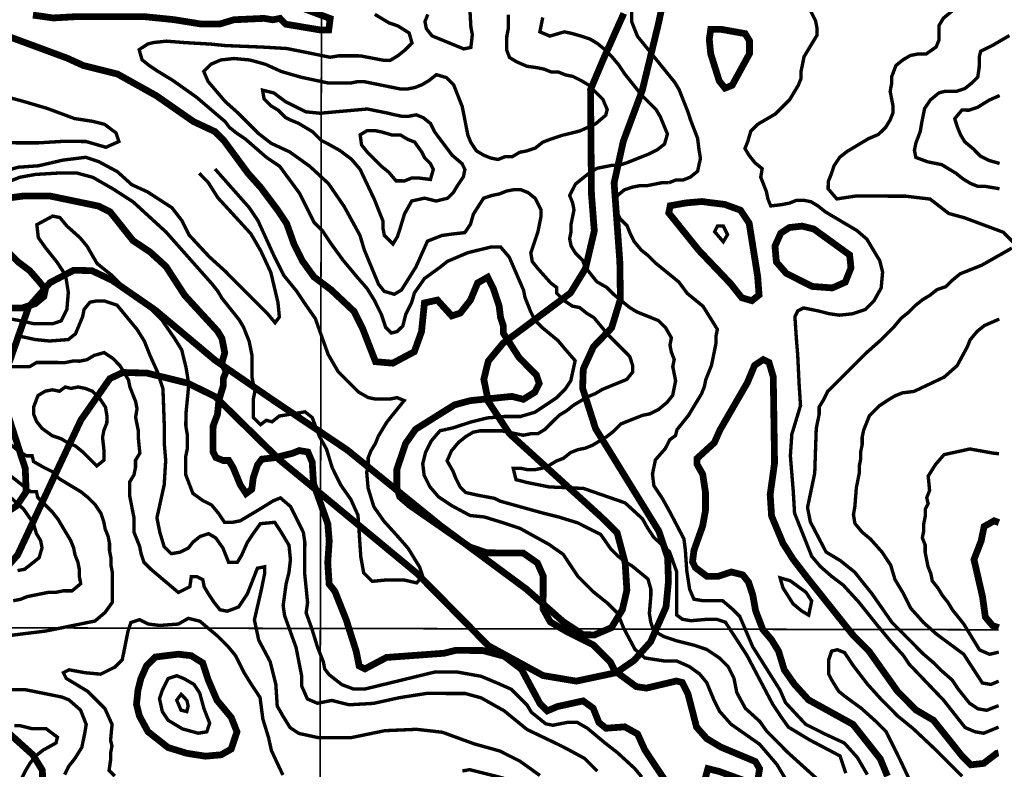
# Model space of a CAD drawing. Units: millimetres. Extents: x 17486 to 18693, y 61147 to 61594.
# Drawn here: x 18201 to 18230, y 61401 to 61423 of the extents above; entities that cross this region are included whole.
import ezdxf

# ---------------------------------------------------------------- set-up
doc = ezdxf.new("R2010")
doc.units = ezdxf.units.MM
doc.header["$MEASUREMENT"] = 0
doc.layers.add('地层界线', color=7, linetype='Continuous')
doc.layers.add('等高线', color=33, linetype='Continuous')
doc.layers.add('渠道', color=147, linetype='Continuous', lineweight=60)

msp = doc.modelspace()

# ---------------------------------------------------------------- linework, layer by layer
at = {"layer": '地层界线', "const_width": 0.2}
for points, elevation in [([(18198.718, 61405.531), (18200.512, 61407.565), (18201.718, 61410.148), (18202.38, 61411.549), (18202.921, 61412.322), (18203.235, 61412.771), (18203.617, 61412.952), (18204.333, 61412.933), (18205.531, 61412.637), (18206.349, 61412.235), (18208.256, 61410.36), (18209.545, 61409.3), (18212.302, 61407.017), (18214.407, 61404.884), (18216.023, 61404.002), (18217.003, 61403.838), (18218.184, 61404.089), (18218.711, 61404.451), (18219.197, 61405), (18219.652, 61406.027), (18219.724, 61406.784), (18219.7, 61407.495), (18219.444, 61408.26), (18217.573, 61411.292), (18217.19, 61412.486), (18217.209, 61413.054), (18217.511, 61413.712), (18218.045, 61414.267), (18218.305, 61415.116), (18218.289, 61416.212), (18218.12, 61418.549), (18218.391, 61419.778), (18218.952, 61421.285), (18219.433, 61423.27), (18219.869, 61425.352)], 278), ([(18200.266, 61413.257), (18200.835, 61414.884), (18201.467, 61415.602), (18202.166, 61415.97), (18202.701, 61415.957), (18203.305, 61415.671), (18204.58, 61414.789), (18206.336, 61413.316), (18208.023, 61412.154), (18210.238, 61410.666), (18213.001, 61408.425), (18215.528, 61406.556), (18216.6, 61405.607), (18217.197, 61405.209), (18217.539, 61405.201), (18218.041, 61405.417), (18218.363, 61405.947), (18218.496, 61406.52), (18218.446, 61407.329), (18218.209, 61408.219), (18217.73, 61408.692), (18215.032, 61411.143), (18214.408, 61412.088), (18214.274, 61412.749), (18214.404, 61413.285), (18214.84, 61413.813), (18216.832, 61415.299), (18217.274, 61416.02), (18217.535, 61417.132), (18217.451, 61418.215), (18217.424, 61421.305), (18217.793, 61422.182), (18218.406, 61423.554)], 275), ([(18196.154, 61406.214), (18200.489, 61409.02), (18200.762, 61409.428), (18200.737, 61410.115), (18200.2, 61411.774)], 275), ([(18200.006, 61398.596), (18200.889, 61399.385), (18201.163, 61399.824), (18201.259, 61400.531), (18201.242, 61401.205), (18200.957, 61401.665), (18198.92, 61403.502)], 278)]:
    msp.add_lwpolyline(points, dxfattribs=dict(at, elevation=elevation))
at = {"layer": '渠道', "color": 6, "linetype": 'Continuous', "lineweight": 35}
for points in [[(18123.858, 61238.492), (18124.819, 61239.92), (18125.391, 61242.491), (18125.391, 61243.946), (18124.845, 61245.504), (18124.637, 61247.686), (18125.287, 61250.34), (18127.366, 61252.652), (18128.9, 61253.668), (18129.056, 61255.642), (18128.927, 61257.153), (18130.486, 61257.205), (18131.344, 61257.595), (18131.214, 61258.997), (18131.655, 61259.672), (18132.591, 61259.516), (18133.111, 61259.776), (18132.852, 61260.663), (18132.826, 61261.832), (18133.657, 61262.196), (18134.282, 61262.563), (18134.542, 61263.29), (18134.23, 61264.173), (18133.944, 61265.449), (18134.386, 61266.566), (18134.568, 61267.397), (18134.36, 61268.514), (18133.737, 61269.377), (18133.996, 61270.545), (18133.711, 61271.532), (18133.763, 61272.888), (18134.335, 61274.291), (18135.634, 61275.122), (18136.44, 61275.745), (18136.466, 61276.94), (18135.816, 61277.904), (18135.088, 61280.215), (18135.219, 61281.544), (18135.92, 61282.868), (18137.377, 61283.599), (18138.65, 61284.014), (18140.027, 61283.911), (18140.833, 61283.521), (18140.443, 61284.482), (18139.95, 61286.069), (18139.95, 61287.264), (18140.989, 61288.225), (18142.212, 61288.93), (18143.122, 61289.761), (18143.642, 61290.955), (18144.085, 61292.961), (18144.085, 61294.078), (18144.319, 61295.039), (18144.917, 61296.312), (18145.204, 61297.982), (18145.568, 61299.073), (18146.27, 61299.8), (18147.02, 61300.472), (18147.508, 61301.691), (18147.59, 61302.735), (18146.955, 61304.117), (18146.988, 61305.125), (18147.347, 61306.415), (18148.014, 61307.7), (18149.234, 61309.198), (18149.852, 61310.937), (18150.34, 61312.986), (18150.129, 61313.671), (18149.479, 61313.557), (18148.6, 61313.622), (18147.348, 61313.834), (18146.03, 61314.191), (18145.314, 61314.712), (18145.494, 61315.885), (18146.697, 61317.137), (18147.658, 61318.62), (18148.243, 61320.701), (18148.943, 61322.2), (18149.301, 61322.817), (18149.611, 61323.732), (18149.09, 61325.276), (18148.098, 61325.829), (18147.431, 61326.999), (18147.236, 61327.636), (18147.577, 61329.359), (18148.961, 61330.307), (18151.043, 61331.185), (18153.434, 61332.86), (18154.232, 61334.505), (18154.021, 61336.261), (18153.923, 61337.941), (18154.688, 61340.005), (18155.176, 61340.46), (18156.217, 61340.818), (18157.339, 61340.964), (18158.429, 61341.891), (18159.634, 61342.025), (18161.098, 61341.862), (18162.741, 61341.391), (18163.977, 61341.602), (18163.977, 61342.594), (18163.831, 61343.374), (18163.294, 61343.683), (18162.773, 61344.141), (18162.659, 61345.344), (18162.627, 61347.343), (18161.927, 61348.404), (18160.008, 61349.217), (18157.747, 61349.786), (18157.356, 61350.924), (18156.624, 61352.113), (18156.884, 61353.189), (18156.738, 61355.237), (18156.283, 61357.535), (18156.689, 61360.006), (18158.382, 61362.062), (18160.074, 61363.541), (18162.191, 61367.075), (18162.89, 61369.79), (18162.728, 61371.616), (18163.851, 61374.624), (18165.707, 61378.126), (18166.26, 61380.028), (18166, 61382.454), (18165.919, 61383.413), (18166.928, 61384.34), (18168.377, 61386.004), (18169.06, 61388.313), (18169.435, 61389.747), (18170.768, 61391.73), (18172.674, 61394.845), (18173.715, 61396.34), (18176.187, 61398.177), (18178.1, 61400.401), (18180.39, 61404.016), (18181.327, 61406.799), (18180.052, 61408.255), (18177.345, 61409.114), (18175.211, 61410.362), (18173.779, 61411.662), (18174.951, 61412.573), (18176.356, 61413.483), (18178.127, 61415.338), (18178.153, 61417.73), (18177.606, 61420.42), (18177.502, 61422.76), (18177.684, 61423.983), (18179.428, 61424.009), (18181.614, 61424.347), (18182.968, 61425.023), (18182.655, 61426.87), (18181.901, 61428.596), (18182.734, 61430.312), (18184.581, 61430.364), (18188.095, 61431.118), (18188.303, 61433.589), (18187.992, 61435.602), (18188.565, 61438.021), (18189.293, 61438.853), (18191.063, 61438.073), (18192.234, 61436.434), (18193.197, 61436.772), (18193.171, 61437.734), (18193.405, 61439.685), (18194.452, 61441.871), (18197.14, 61442.079), (18199.071, 61441.532), (18201.446, 61441.14), (18203.038, 61440.436), (18204.291, 61438.715), (18204.865, 61438.532), (18205.074, 61440.019), (18205.831, 61443.122), (18206.93, 61445.661), (18208.392, 61446.652), (18210.61, 61446.235), (18211.5, 61445.871), (18213.483, 61447.071), (18215.603, 61449.031), (18217.691, 61449.683), (18219.82, 61449.967), (18221.391, 61450.101), (18221.594, 61452.401), (18221.595, 61456.066), (18223.243, 61458.394), (18225.756, 61458.891), (18227.091, 61457.374), (18228.975, 61458.472)], [(18125.419, 61237.624), (18125.973, 61238.969), (18126.211, 61240.394), (18127.003, 61242.899), (18127.187, 61245.141), (18126.686, 61247.387), (18126.581, 61249.181), (18128.138, 61251.37), (18130.065, 61252.771), (18130.646, 61253.536), (18130.725, 61255.145), (18130.382, 61256.041), (18131.094, 61256.147), (18131.965, 61256.437), (18132.732, 61257.654), (18132.468, 61258.34), (18133.048, 61258.366), (18134.236, 61258.973), (18134.526, 61260.635), (18134.605, 61261.426), (18135.636, 61262.197), (18135.531, 61263.647), (18135.003, 61265.098), (18135.214, 61265.945), (18136.032, 61265.971), (18135.927, 61267.079), (18136.033, 61268.324), (18135.531, 61269.853), (18135.347, 61271.33), (18135.347, 61272.653), (18136.693, 61273.681), (18138.172, 61274.794), (18138.489, 61276.245), (18138.173, 61277.963), (18137.671, 61279.15), (18137.302, 61280.205), (18137.407, 61281.523), (18139.651, 61282.156), (18141.392, 61281.84), (18142.686, 61282.025), (18142.791, 61282.737), (18142.026, 61284.425), (18141.498, 61286.011), (18142.026, 61287.25), (18143.689, 61288.043), (18145.114, 61288.729), (18145.194, 61290.262), (18145.722, 61292.741), (18145.564, 61294.013), (18146.251, 61295.358), (18146.91, 61296.861), (18146.727, 61298.135), (18147.624, 61299.48), (18148.496, 61301.305), (18148.628, 61303.573), (18148.787, 61305.34), (18149.896, 61307.984), (18151.137, 61310.833), (18151.534, 61313.031), (18151.217, 61314.587), (18150.373, 61314.692), (18148.948, 61314.613), (18147.602, 61314.824), (18146.836, 61315.352), (18147.892, 61316.459), (18149.056, 61317.76), (18149.399, 61319.764), (18149.451, 61320.872), (18150.402, 61321.769), (18151.115, 61323.804), (18151.432, 61325.782), (18150.745, 61326.81), (18149.294, 61326.942), (18148.977, 61327.47), (18149.637, 61328.815), (18151.748, 61329.79), (18154.495, 61331.778), (18156.026, 61333.466), (18156.052, 61335.47), (18156.132, 61337.771), (18156.581, 61338.985), (18157.584, 61339.248), (18159.141, 61340.04), (18161.78, 61339.749), (18164.208, 61340.092), (18165.556, 61341.443), (18165.529, 61343.262), (18164.764, 61345.193), (18164.398, 61346.442), (18163.888, 61349.27), (18161.874, 61350.356), (18160.178, 61350.965), (18159.091, 61352.395), (18158.304, 61355.763), (18158.387, 61357.778), (18158.538, 61358.932), (18159.571, 61360.78), (18162.287, 61363.299), (18164.597, 61367.394), (18164.932, 61370.862), (18165.316, 61372.609), (18166.68, 61374.526), (18167.064, 61375.805), (18168.215, 61377.253), (18168.983, 61379), (18168.642, 61382.452), (18169.153, 61383.9), (18170.475, 61386.798), (18172.266, 61390.079), (18173.761, 61392.903), (18177.258, 61396.056), (18179.606, 61398.54), (18181.227, 61401.906), (18182.676, 61404.335), (18184.041, 61405.996), (18183.103, 61408.851), (18181.227, 61409.107), (18179.223, 61409.959), (18177.048, 61411.323), (18178.796, 61413.197), (18180.459, 61414.348), (18180.12, 61418.073), (18180.205, 61421.738), (18180.845, 61422.207), (18182.806, 61422.505), (18184.426, 61423.528), (18185.023, 61425.956), (18184.768, 61427.412), (18184.384, 61428.349), (18186.132, 61428.434), (18187.923, 61429.116), (18189.088, 61429.523), (18190.129, 61430.616), (18189.995, 61433.283), (18189.648, 61435.285), (18190.929, 61434.831), (18192.184, 61433.898), (18194.079, 61434.698), (18195.095, 61437.562), (18195.228, 61439.695), (18197.016, 61440.415), (18200.987, 61439.489), (18202.637, 61438.187), (18204.59, 61436.573), (18206.411, 61437.562), (18206.758, 61440.282), (18207.587, 61443.172), (18208.601, 61444.719), (18210.87, 61444.319), (18213.678, 61444.805), (18215.146, 61446.885), (18218.028, 61448.085), (18220.057, 61447.098), (18222.379, 61447.738), (18223.447, 61449.85), (18223.981, 61451.423), (18223.501, 61454.704), (18224.416, 61456.894), (18226.063, 61455.744), (18226.547, 61455.555)]]:
    msp.add_spline(points, degree=3, dxfattribs=at)
at = {"layer": '等高线'}
for points, const_width, elevation in [([(18209.348, 61350.317), (18209.665, 61525.556)], 0.05, 133), ([(18212.621, 61423.525), (18212.536, 61423.313), (18212.578, 61423.101), (18212.747, 61422.889), (18213.679, 61422.506), (18213.891, 61422.548), (18213.934, 61422.929), (18213.892, 61423.141), (18213.81, 61424.625)], 0.1, 97), ([(18200.963, 61423.505), (18201.557, 61423.419), (18202.277, 61423.46), (18204.27, 61423.456), (18205.117, 61423.37), (18205.923, 61423.241), (18206.474, 61423.24), (18206.898, 61423.366), (18207.788, 61423.407), (18208.043, 61423.364), (18208.255, 61423.406), (18208.424, 61423.236), (18209.441, 61423.065), (18209.695, 61423.064), (18209.738, 61423.403), (18208.256, 61423.957)], 0.2, 97), ([(18223.771, 61423.928), (18224.067, 61423.334), (18224.109, 61423.122), (18224.109, 61422.91), (18223.726, 61422.275), (18223.64, 61421.851), (18223.64, 61421.639), (18223.555, 61421.427), (18223.3, 61421.004), (18222.875, 61420.581), (18222.366, 61420.285), (18222.153, 61420.074), (18222.068, 61419.777), (18221.983, 61419.565), (18222.11, 61419.353), (18222.279, 61419.141), (18222.49, 61418.971), (18222.448, 61418.717), (18222.616, 61418.292), (18222.658, 61418.08), (18222.743, 61417.868), (18223.082, 61417.91), (18223.294, 61417.952), (18223.506, 61418.036), (18223.718, 61418.036), (18223.93, 61417.993), (18224.142, 61417.866), (18224.353, 61417.696), (18225.285, 61417.143), (18225.581, 61416.888), (18225.962, 61416.251), (18226.046, 61415.912), (18226.003, 61415.446), (18225.79, 61415.065), (18225.535, 61414.811), (18225.153, 61414.684), (18224.772, 61414.643), (18224.475, 61414.686), (18224.136, 61414.771), (18223.712, 61414.857), (18223.543, 61414.772), (18223.457, 61414.603), (18223.499, 61413.967), (18223.54, 61413.458), (18223.581, 61412.61), (18223.622, 61411.974), (18223.366, 61411.127), (18223.323, 61410.491), (18223.406, 61409.474), (18223.447, 61408.795), (18223.953, 61407.523), (18224.207, 61407.225), (18224.545, 61406.928), (18224.884, 61406.673), (18225.35, 61406.163), (18225.857, 61405.527), (18226.28, 61405.017), (18226.661, 61404.592), (18226.83, 61404.338), (18227.845, 61403.276), (18228.48, 61402.469), (18228.776, 61402.342), (18229.031, 61402.299), (18229.47, 61402.481)], 0.1, 97), ([(18223.178, 61400.953), (18222.924, 61401.378), (18222.417, 61401.972), (18221.57, 61402.567), (18221.232, 61402.949), (18221.063, 61403.289), (18220.852, 61403.798), (18220.64, 61404.053), (18220.344, 61404.265), (18219.962, 61404.436), (18219.581, 61404.436), (18219.03, 61404.522), (18218.734, 61404.777), (18218.396, 61405.414), (18218.227, 61405.838), (18217.931, 61406.135), (18217.507, 61406.475), (18217.042, 61406.942), (18216.619, 61407.579), (18216.196, 61407.876), (18215.349, 61408.344), (18214.84, 61408.515), (18214.29, 61408.685), (18213.866, 61408.729), (18213.315, 61409.026), (18212.934, 61409.281), (18212.68, 61409.579), (18212.511, 61409.918), (18212.47, 61410.257), (18212.555, 61410.596), (18212.725, 61410.935), (18212.98, 61411.231), (18213.362, 61411.315), (18213.871, 61411.484), (18214.38, 61411.61), (18214.889, 61411.652), (18215.355, 61411.651), (18215.779, 61411.777), (18216.416, 61412.2), (18216.671, 61412.454), (18216.841, 61412.708), (18216.969, 61413.301), (18216.673, 61413.641), (18216.461, 61413.895), (18215.996, 61414.278), (18215.784, 61414.49), (18215.657, 61414.745), (18215.489, 61415.169), (18215.447, 61415.381), (18215.024, 61416.357), (18214.771, 61416.654), (18214.474, 61416.654), (18213.795, 61416.486), (18213.201, 61416.233), (18212.989, 61416.064), (18212.522, 61415.726), (18212.225, 61415.302), (18212.139, 61415.006), (18211.969, 61414.667), (18211.884, 61414.328), (18211.714, 61414.159), (18211.544, 61414.117), (18211.375, 61414.286), (18211.248, 61414.668), (18211.037, 61415.092), (18210.826, 61415.432), (18210.53, 61415.772), (18210.107, 61416.281), (18209.768, 61416.748), (18209.515, 61417.13), (18209.261, 61417.385), (18208.839, 61418.234), (18208.247, 61419.04), (18207.866, 61419.295), (18207.231, 61419.847), (18206.977, 61420.017), (18206.765, 61420.187), (18206.638, 61420.357), (18205.792, 61421.079), (18205.072, 61421.589), (18204.648, 61421.845), (18204.394, 61422.015), (18204.183, 61422.185), (18204.098, 61422.482), (18204.353, 61422.651), (18204.523, 61422.693), (18204.904, 61422.734), (18205.455, 61422.691), (18206.218, 61422.647), (18206.642, 61422.604), (18207.744, 61422.559), (18208.465, 61422.516), (18209.736, 61422.259), (18209.991, 61422.301), (18210.627, 61422.3), (18211.305, 61422.171), (18211.517, 61422.171), (18211.729, 61422.298), (18211.941, 61422.467), (18212.153, 61422.678), (18212.069, 61422.975), (18211.73, 61423.188), (18211.476, 61423.273), (18211.053, 61423.528)], 0.1, 97), ([(18224.111, 61400.952), (18223.264, 61401.716), (18222.629, 61402.353), (18222.418, 61402.65), (18221.995, 61403.033), (18221.741, 61403.5), (18221.657, 61403.924), (18221.488, 61404.263), (18221.234, 61404.518), (18220.853, 61404.773), (18220.472, 61404.901), (18219.964, 61405.029), (18219.582, 61405.157), (18219.286, 61405.327), (18219.201, 61405.582), (18219.16, 61405.836), (18219.203, 61406.345), (18219.203, 61406.557), (18219.119, 61406.853), (18218.653, 61407.236), (18218.442, 61407.363), (18218.23, 61407.533), (18218.018, 61407.746), (18217.723, 61408.17), (18217.045, 61408.511), (18216.494, 61408.681), (18215.986, 61408.809), (18214.757, 61409.151), (18214.587, 61409.236), (18214.121, 61409.322), (18213.74, 61409.407), (18213.571, 61409.577), (18213.444, 61409.832), (18213.36, 61410.044), (18213.19, 61410.341), (18213.318, 61410.637), (18213.531, 61410.891), (18213.743, 61411.06), (18213.955, 61411.187), (18214.167, 61411.229), (18214.803, 61411.228), (18215.439, 61411.099), (18215.651, 61411.141), (18215.863, 61411.141), (18216.075, 61411.268), (18216.5, 61411.691), (18216.712, 61411.818), (18216.924, 61411.987), (18217.348, 61412.24), (18217.561, 61412.325), (18217.773, 61412.452), (18218.494, 61412.747), (18218.664, 61412.959), (18218.664, 61413.171), (18218.58, 61413.425), (18217.945, 61414.062), (18217.522, 61414.572), (18217.311, 61414.699), (18217.099, 61414.869), (18216.887, 61414.912), (18216.633, 61415.082), (18216.421, 61415.294), (18216.422, 61415.464), (18216.252, 61415.591), (18215.872, 61416.016), (18215.703, 61416.228), (18215.661, 61416.483), (18215.874, 61417.118), (18215.959, 61417.542), (18215.96, 61417.754), (18215.791, 61418.093), (18215.579, 61418.263), (18215.367, 61418.348), (18215.155, 61418.349), (18214.943, 61418.307), (18214.731, 61418.222), (18214.519, 61418.18), (18214.265, 61418.096), (18213.967, 61417.63), (18213.882, 61417.334), (18213.712, 61417.08), (18213.33, 61417.038), (18213.033, 61416.996), (18212.609, 61416.828), (18212.268, 61416.065), (18211.843, 61415.388), (18211.631, 61415.261), (18211.334, 61415.346), (18211.165, 61415.559), (18210.743, 61416.577), (18210.617, 61417.001), (18210.152, 61417.85), (18209.687, 61418.529), (18209.137, 61419.038), (18208.544, 61419.463), (18207.993, 61419.719), (18207.612, 61420.016), (18207.02, 61420.611), (18206.639, 61420.951), (18206.132, 61421.545), (18206.005, 61421.842), (18206.217, 61422.054), (18206.514, 61422.18), (18206.896, 61422.222), (18207.362, 61422.179), (18207.828, 61422.051), (18208.294, 61421.838), (18208.887, 61421.667), (18209.692, 61421.496), (18210.328, 61421.495), (18210.54, 61421.537), (18210.752, 61421.536), (18211.812, 61421.322), (18212.024, 61421.322), (18212.236, 61421.364), (18212.448, 61421.448), (18212.66, 61421.575), (18212.872, 61421.744), (18213.169, 61421.659), (18213.381, 61421.447), (18213.634, 61420.81), (18213.802, 61419.962), (18213.886, 61419.75), (18214.055, 61419.495), (18214.267, 61419.368), (18214.479, 61419.283), (18214.691, 61419.24), (18214.903, 61419.324), (18215.115, 61419.324), (18215.327, 61419.451), (18215.539, 61419.493), (18215.793, 61419.577), (18216.006, 61419.746), (18216.218, 61419.83), (18216.6, 61419.957), (18217.109, 61420.083), (18217.575, 61420.294), (18217.873, 61420.548), (18217.915, 61420.717), (18217.789, 61421.014), (18217.365, 61421.439), (18217.154, 61421.567), (18216.9, 61421.694), (18216.688, 61421.737), (18216.476, 61421.822), (18216.264, 61421.823), (18216.052, 61421.908), (18215.84, 61421.951), (18215.544, 61421.994), (18215.247, 61422.121), (18215.035, 61422.249), (18214.951, 61422.461), (18214.952, 61422.885), (18214.994, 61423.097), (18214.995, 61423.521)], 0.1, 97), ([(18216.013, 61423.434), (18215.927, 61423.01), (18216.223, 61422.883), (18216.648, 61423.009), (18216.86, 61422.966), (18217.156, 61422.881), (18217.41, 61422.796), (18217.622, 61422.668), (18217.834, 61422.498), (18218.045, 61422.286), (18218.257, 61422.031), (18218.426, 61421.776), (18218.933, 61421.139), (18219.357, 61420.715), (18219.483, 61420.503), (18219.694, 61419.993), (18219.609, 61419.697), (18219.397, 61419.528), (18219.142, 61419.401), (18218.506, 61419.148), (18218.251, 61419.064), (18218.039, 61419.064), (18217.615, 61418.98), (18217.403, 61418.853), (18216.979, 61418.515), (18216.808, 61418.176), (18216.893, 61417.964), (18216.935, 61417.752), (18216.849, 61417.328), (18216.849, 61417.116), (18216.806, 61416.904), (18216.848, 61416.692), (18216.975, 61416.48), (18217.186, 61416.268), (18217.271, 61416.056), (18217.609, 61415.631), (18217.906, 61415.461), (18218.117, 61415.249), (18218.583, 61414.866), (18218.794, 61414.739), (18219.43, 61414.483), (18219.641, 61414.271), (18219.81, 61413.974), (18219.768, 61413.762), (18219.81, 61413.55), (18219.894, 61413.338), (18219.851, 61413.126), (18219.935, 61412.702), (18219.85, 61412.278), (18219.68, 61412.066), (18219.425, 61411.855), (18219.17, 61411.728), (18218.958, 61411.686), (18218.322, 61411.433), (18218.11, 61411.222), (18217.897, 61411.052), (18217.473, 61410.799), (18217.261, 61410.714), (18217.049, 61410.672), (18216.837, 61410.588), (18216.624, 61410.419), (18216.412, 61410.335), (18216.2, 61410.208), (18215.988, 61410.123), (18215.776, 61410.081), (18215.564, 61410.082), (18215.352, 61410.125), (18215.14, 61410.125), (18215.224, 61409.786), (18215.563, 61409.7), (18216.199, 61409.572), (18217.216, 61409.528), (18218.445, 61409.101), (18218.953, 61408.634), (18219.122, 61408.337), (18219.291, 61408.082), (18219.756, 61407.658), (18219.967, 61407.064), (18219.965, 61405.792), (18220.134, 61405.665), (18220.389, 61405.622), (18220.855, 61405.663), (18221.152, 61405.663), (18221.406, 61405.577), (18222.04, 61404.601), (18222.8, 61403.158), (18223.054, 61402.776), (18223.266, 61402.479), (18223.901, 61402.097), (18224.79, 61401.629), (18224.959, 61401.12)], 0.1, 97), ([(18219.734, 61418.552), (18219.946, 61418.636), (18220.158, 61418.636), (18220.37, 61418.72), (18220.583, 61418.89), (18220.668, 61419.271), (18220.626, 61419.525), (18220.584, 61419.865), (18220.373, 61420.416), (18220.289, 61420.671), (18220.036, 61421.307), (18219.909, 61421.519), (18218.809, 61422.878), (18218.641, 61423.302), (18218.641, 61423.641)], 0.1, 97), ([(18229.905, 61416.795), (18229.609, 61417.092), (18228.465, 61417.518), (18227.999, 61417.646), (18227.449, 61418.071), (18226.728, 61418.157), (18225.245, 61418.16), (18224.693, 61418.076), (18224.439, 61418.374), (18224.44, 61418.586), (18224.525, 61418.797), (18224.61, 61419.052), (18224.78, 61419.306), (18224.993, 61419.475), (18225.629, 61419.855), (18225.926, 61419.982), (18226.139, 61420.193), (18226.266, 61420.405), (18226.351, 61420.617), (18226.352, 61420.829), (18226.268, 61421.253), (18226.31, 61421.465), (18226.311, 61421.677), (18226.439, 61422.015), (18226.651, 61422.185), (18226.863, 61422.311), (18227.075, 61422.353), (18227.33, 61422.353), (18227.627, 61422.564), (18227.712, 61422.776), (18227.713, 61423.2), (18227.84, 61423.412), (18228.095, 61423.623)], 0.1, 97), ([(18221.393, 61421.347), (18221.605, 61421.431), (18222.115, 61422.363), (18222.116, 61422.744), (18221.989, 61422.956), (18221.269, 61423.085), (18220.972, 61423.086), (18220.929, 61422.789), (18220.971, 61422.365), (18221.223, 61421.559), (18221.393, 61421.347)], 0.2, 97), ([(18222.373, 61400.997), (18222.415, 61401.252), (18222.289, 61401.464), (18221.272, 61401.89), (18220.848, 61402.145), (18220.552, 61402.484), (18220.3, 61403.46), (18220.131, 61403.799), (18219.961, 61403.842), (18219.071, 61403.632), (18218.774, 61403.675), (18218.139, 61404.142), (18218.012, 61404.397), (18217.505, 61404.907), (18216.742, 61405.289), (18216.234, 61405.587), (18216.023, 61405.969), (18216.025, 61406.944), (18215.856, 61407.326), (18215.432, 61407.623), (18214.372, 61407.625), (18213.864, 61407.796), (18212.086, 61409.029), (18211.79, 61409.284), (18211.705, 61409.538), (18211.706, 61410.089), (18211.962, 61410.852), (18212.26, 61411.275), (18213.405, 61411.993), (18213.872, 61412.12), (18215.102, 61412.245), (18215.441, 61412.159), (18215.78, 61412.371), (18215.908, 61412.625), (18215.824, 61412.879), (18215.316, 61413.389), (18214.851, 61414.11), (18214.851, 61414.322), (18214.767, 61414.577), (18214.725, 61414.916), (18214.556, 61415.425), (18214.387, 61415.764), (18214.09, 61415.595), (18213.878, 61415.087), (18213.58, 61414.706), (18213.326, 61414.622), (18212.903, 61415.089), (18212.521, 61415.005), (18212.434, 61414.157), (18212.221, 61413.564), (18211.585, 61413.226), (18211.076, 61413.27), (18210.697, 61414.245), (18210.443, 61414.754), (18209.766, 61415.392), (18209.258, 61415.774), (18208.92, 61416.241), (18208.666, 61416.75), (18208.455, 61417.344), (18208.202, 61417.726), (18207.694, 61418.405), (18207.314, 61418.83), (18206.595, 61419.806), (18206.341, 61420.061), (18205.705, 61420.359), (18204.605, 61421.124), (18203.461, 61421.762), (18202.444, 61422.018), (18201.978, 61422.231), (18199.903, 61422.998)], 0.2, 97), ([(18229.498, 61418.376), (18229.06, 61418.45), (18228.848, 61418.45), (18228.637, 61418.535), (18228.425, 61418.663), (18228.213, 61418.833), (18227.79, 61419.088), (18227.366, 61419.174), (18227.027, 61419.301), (18226.985, 61419.513), (18227.028, 61419.725), (18227.156, 61420.064), (18227.199, 61420.318), (18227.284, 61420.742), (18227.454, 61420.996), (18227.709, 61421.208), (18227.879, 61421.25), (18228.218, 61421.249), (18228.472, 61421.333), (18228.685, 61421.503), (18228.854, 61421.672), (18228.897, 61421.968), (18228.898, 61422.265), (18228.941, 61422.435), (18229.28, 61422.604), (18229.789, 61422.899)], 0.1, 97), ([(18200.026, 61421.133), (18200.662, 61420.962), (18201.382, 61420.749), (18202.187, 61420.45), (18202.738, 61420.365), (18203.077, 61420.279), (18203.416, 61420.024), (18203.5, 61419.77), (18203.118, 61419.601), (18202.525, 61419.772), (18201.804, 61419.773), (18201.126, 61419.732), (18200.32, 61419.733)], 0.1, 97), ([(18211.591, 61416.745), (18211.337, 61416.999), (18211.295, 61417.212), (18211.296, 61417.423), (18211.043, 61418.06), (18210.62, 61418.951), (18210.367, 61419.248), (18210.028, 61419.503), (18209.647, 61419.716), (18209.477, 61419.801), (18209.223, 61420.056), (18208.8, 61420.311), (18208.588, 61420.396), (18208.419, 61420.481), (18208.207, 61420.693), (18207.996, 61420.821), (18207.784, 61421.033), (18207.742, 61421.288), (18208.081, 61421.202), (18208.42, 61420.947), (18209.013, 61420.649), (18209.436, 61420.606), (18210.836, 61420.731), (18211.471, 61420.602), (18211.641, 61420.56), (18211.853, 61420.517), (18212.065, 61420.517), (18212.277, 61420.559), (18212.488, 61420.473), (18212.7, 61420.303), (18212.827, 61420.049), (18213.334, 61419.37), (18213.631, 61419.115), (18213.715, 61418.945), (18213.672, 61418.733), (18213.502, 61418.479), (18213.375, 61418.267), (18213.205, 61418.098), (18212.866, 61418.014), (18212.527, 61418.099), (18212.145, 61418.015), (18211.932, 61417.634), (18211.804, 61417.211), (18211.719, 61416.956), (18211.591, 61416.745)], 0.1, 97), ([(18229.503, 61421.13), (18229.192, 61420.993), (18228.853, 61420.782), (18228.598, 61420.697), (18228.386, 61420.698), (18228.174, 61420.444), (18228.258, 61420.189), (18228.343, 61419.977), (18228.469, 61419.765), (18228.723, 61419.553), (18228.935, 61419.34), (18229.189, 61419.212), (18229.5, 61419.123)], 0.1, 97), ([(18211.68, 61418.61), (18211.934, 61418.609), (18212.146, 61418.694), (18212.358, 61418.693), (18212.697, 61418.65), (18212.782, 61418.947), (18212.698, 61419.116), (18212.529, 61419.286), (18212.444, 61419.456), (18212.233, 61419.753), (18212.021, 61419.838), (18211.809, 61419.966), (18211.555, 61419.966), (18211.258, 61420.052), (18211.046, 61420.095), (18210.834, 61420.095), (18210.622, 61419.968), (18210.664, 61419.671), (18210.833, 61419.459), (18211.256, 61419.034), (18211.468, 61418.864), (18211.68, 61418.61)], 0.1, 97), ([(18199.937, 61418.844), (18200.531, 61419.012), (18201.125, 61419.054), (18201.846, 61419.222), (18202.524, 61419.305), (18202.905, 61419.177), (18203.456, 61418.88), (18203.879, 61418.497), (18204.345, 61418.284), (18205.065, 61417.817), (18205.361, 61417.435), (18205.572, 61417.01), (18206.164, 61416.373), (18206.63, 61415.949), (18207.899, 61414.675), (18208.111, 61414.42), (18208.238, 61414.589), (18208.197, 61415.013), (18207.986, 61415.904), (18207.691, 61416.54), (18207.395, 61417.049), (18206.422, 61418.111), (18206.126, 61418.578), (18205.872, 61418.833)], 0.1, 97), ([(18206.339, 61418.959), (18207.354, 61417.812), (18207.608, 61417.43), (18208.072, 61416.412), (18208.368, 61415.818), (18208.748, 61415.351), (18209.002, 61414.969), (18209.298, 61414.545), (18209.678, 61413.484), (18209.974, 61412.975), (18210.566, 61412.38), (18210.862, 61412.21), (18211.074, 61412.167), (18211.498, 61412.167), (18211.71, 61412.209), (18211.922, 61412.123), (18211.412, 61411.489), (18211.157, 61411.065), (18211.072, 61410.853), (18210.944, 61410.642), (18210.859, 61410.43), (18210.859, 61410.218), (18210.816, 61410.006), (18210.857, 61409.54), (18211.026, 61408.988), (18211.322, 61408.564), (18211.745, 61408.097), (18212.041, 61407.757), (18212.379, 61407.205), (18212.464, 61406.951), (18212.294, 61406.739), (18211.912, 61406.825), (18211.403, 61406.826), (18210.979, 61406.784), (18210.726, 61407.039), (18210.642, 61407.505), (18210.559, 61408.735), (18210.348, 61409.202), (18210.052, 61409.626), (18209.799, 61410.135), (18209.63, 61410.687), (18209.419, 61411.068), (18209.208, 61411.62), (18208.996, 61411.79), (18208.233, 61411.664), (18208.021, 61411.495), (18207.851, 61411.538), (18207.681, 61411.411), (18207.47, 61411.623), (18207.471, 61412.174), (18207.514, 61412.386), (18207.43, 61412.81), (18207.431, 61413.446), (18207.347, 61413.87), (18207.178, 61414.294), (18207.051, 61414.507), (18206.544, 61415.143), (18206.417, 61415.356), (18206.248, 61415.568), (18204.894, 61417.096), (18203.921, 61417.988), (18203.328, 61418.371), (18202.735, 61418.711), (18202.269, 61418.839), (18201.718, 61418.84), (18201.039, 61418.799), (18200.573, 61418.715), (18200.149, 61418.547)], 0.1, 97), ([(18225.595, 61401.076), (18225.299, 61401.585), (18224.918, 61402.01), (18224.367, 61402.265), (18223.774, 61402.563), (18223.182, 61403.2), (18223.013, 61403.582), (18222.21, 61404.855), (18221.83, 61405.746), (18221.619, 61405.958), (18221.322, 61406.213), (18220.729, 61406.215), (18220.475, 61406.257), (18220.348, 61406.554), (18220.264, 61407.106), (18220.223, 61407.699), (18220.181, 61408.038), (18219.759, 61408.845), (18219.547, 61409.226), (18219.294, 61409.608), (18219.252, 61409.948), (18219.338, 61410.371), (18219.635, 61410.71), (18219.763, 61410.964), (18219.932, 61411.091), (18219.975, 61411.26), (18220.315, 61411.684), (18220.698, 61412.319), (18220.783, 61412.531), (18220.826, 61412.742), (18220.996, 61413.166), (18221.124, 61413.802), (18221.125, 61414.014), (18221.168, 61414.226), (18220.745, 61414.905), (18220.279, 61415.287), (18220.026, 61415.627), (18219.348, 61416.179), (18219.137, 61416.391), (18218.925, 61416.561), (18218.714, 61416.816), (18218.587, 61417.071), (18218.502, 61417.283), (18218.291, 61417.495), (18218.206, 61417.707), (18218.164, 61417.919), (18218.165, 61418.131), (18218.42, 61418.343), (18218.674, 61418.427), (18218.886, 61418.469), (18219.098, 61418.469), (18219.522, 61418.552), (18219.734, 61418.552)], 0.1, 97), ([(18200.063, 61418.081), (18200.699, 61418.164), (18201.462, 61418.163), (18202.903, 61417.863), (18203.242, 61417.693), (18203.918, 61416.844), (18204.427, 61416.504), (18204.892, 61416.079), (18205.442, 61415.23), (18206.415, 61414.169), (18206.542, 61413.956), (18206.626, 61413.532), (18206.54, 61413.236), (18206.667, 61412.981), (18206.582, 61412.769), (18206.581, 61412.557), (18206.453, 61412.134), (18206.41, 61411.71), (18206.282, 61411.371), (18206.281, 61410.608), (18206.365, 61410.438), (18206.577, 61410.353), (18206.747, 61410.353), (18206.874, 61410.141), (18207.085, 61409.632), (18207.254, 61409.377), (18207.424, 61409.504), (18207.467, 61409.843), (18207.594, 61410.224), (18207.722, 61410.393), (18208.104, 61410.435), (18208.612, 61410.561), (18208.825, 61410.646), (18209.079, 61410.603), (18209.206, 61410.306), (18209.247, 61409.67), (18209.668, 61408.482), (18209.71, 61407.973), (18209.666, 61407.338), (18209.708, 61406.702), (18209.877, 61406.489), (18210.214, 61405.641), (18210.509, 61404.708), (18210.593, 61404.284), (18210.763, 61404.199), (18211.399, 61404.537), (18213.095, 61404.661), (18213.434, 61404.745), (18214.24, 61404.743), (18214.876, 61404.572), (18215.384, 61404.19), (18215.933, 61403.171), (18216.144, 61402.959), (18216.441, 61403.086), (18217.205, 61403.254), (18217.501, 61403.041), (18217.67, 61402.617), (18217.882, 61402.447), (18218.433, 61402.488), (18218.814, 61402.276), (18219.025, 61401.809), (18219.617, 61400.918)], 0.2, 97), ([(18222.187, 61415.071), (18222.399, 61415.241), (18222.357, 61415.792), (18222.106, 61417.361), (18221.852, 61417.743), (18221.386, 61417.913), (18220.708, 61417.999), (18220.242, 61417.958), (18219.775, 61417.874), (18219.733, 61417.662), (18220.621, 61416.558), (18221.552, 61415.581), (18221.89, 61415.157), (18222.187, 61415.071)], 0.2, 97), ([(18200.141, 61414.562), (18200.608, 61414.476), (18200.989, 61414.391), (18201.54, 61414.39), (18201.794, 61414.474), (18201.965, 61414.813), (18202.008, 61415.321), (18201.924, 61415.83), (18201.671, 61416.212), (18201.332, 61416.637), (18201.121, 61416.934), (18201.079, 61417.316), (18201.546, 61417.569), (18201.758, 61417.526), (18201.969, 61417.272), (18202.35, 61416.932), (18202.562, 61416.677), (18202.857, 61416.168), (18203.281, 61415.828), (18203.704, 61415.403), (18204.424, 61414.851), (18204.762, 61414.511), (18205.143, 61413.959), (18205.354, 61413.62), (18205.48, 61413.111), (18205.564, 61412.602), (18205.478, 61411.712), (18205.477, 61411.373), (18205.519, 61411.118), (18205.518, 61410.694), (18205.475, 61410.482), (18205.474, 61409.931), (18205.685, 61409.38), (18205.982, 61409.167), (18206.236, 61409.04), (18206.447, 61408.785), (18206.616, 61408.53), (18206.871, 61408.53), (18207.083, 61408.572), (18207.719, 61408.952), (18208.059, 61409.163), (18208.271, 61409.248), (18208.567, 61408.993), (18208.947, 61408.229), (18208.989, 61407.932), (18208.987, 61407), (18209.071, 61406.152), (18209.028, 61405.855), (18209.196, 61405.389), (18209.365, 61404.837), (18209.534, 61404.413), (18209.576, 61404.201), (18209.703, 61404.031), (18210.084, 61403.734), (18210.423, 61403.606), (18210.762, 61403.605), (18212.84, 61404.11), (18213.476, 61404.109), (18214.196, 61403.98), (18214.704, 61403.767), (18215.086, 61403.597), (18215.551, 61403.13), (18215.678, 61402.918), (18216.101, 61402.578), (18216.313, 61402.535), (18216.737, 61402.619), (18217.034, 61402.618), (18217.33, 61402.448), (18217.838, 61402.023), (18218.219, 61401.726), (18218.727, 61401.259), (18218.939, 61401.004)], 0.1, 97), ([(18224.561, 61415.448), (18224.943, 61415.617), (18225.113, 61416.041), (18225.072, 61416.422), (18224.013, 61417.188), (18223.674, 61417.273), (18223.293, 61417.231), (18223.038, 61417.062), (18222.868, 61416.681), (18222.909, 61416.215), (18223.205, 61415.875), (18223.968, 61415.492), (18224.561, 61415.448)], 0.2, 97), ([(18221.342, 61416.811), (18221.469, 61417.023), (18221.343, 61417.277), (18221.173, 61417.278), (18221.088, 61417.108), (18221.342, 61416.811)], 0.1, 97), ([(18200.015, 61414.859), (18200.651, 61414.858), (18201.032, 61414.984), (18201.287, 61415.196), (18201.33, 61415.408), (18201.161, 61415.62), (18200.865, 61415.96), (18200.526, 61416.214), (18200.145, 61416.597)], 0.2, 97), ([(18229.471, 61403.112), (18229.329, 61403.061), (18229.117, 61402.977), (18228.862, 61403.02), (18228.608, 61403.19), (18228.27, 61403.614), (18228.101, 61403.869), (18227.762, 61404.166), (18227.551, 61404.379), (18227.254, 61404.634), (18226.324, 61405.568), (18225.732, 61406.417), (18225.224, 61407.054), (18224.801, 61407.394), (18224.377, 61407.649), (18223.913, 61408.54), (18223.829, 61408.964), (18224.042, 61409.981), (18224.087, 61411.295), (18224.173, 61411.719), (18224.173, 61411.931), (18224.301, 61412.142), (18224.428, 61412.397), (18225.575, 61413.539), (18225.957, 61413.877), (18226.382, 61414.3), (18226.594, 61414.554), (18226.807, 61414.724), (18227.019, 61414.935), (18227.231, 61415.104), (18227.444, 61415.231), (18227.656, 61415.4), (18227.91, 61415.485), (18228.08, 61415.654), (18228.335, 61415.865), (18228.971, 61416.118), (18229.863, 61416.625)], 0.1, 97), ([(18200.437, 61414.053), (18201.03, 61413.924), (18201.454, 61413.881), (18202.005, 61413.923), (18202.218, 61414.092), (18202.431, 61414.6), (18202.473, 61414.812), (18202.643, 61415.024), (18202.855, 61415.066), (18203.067, 61415.065), (18203.449, 61414.937), (18204.041, 61414.216), (18204.252, 61413.876), (18204.421, 61413.452), (18204.632, 61412.985), (18204.801, 61412.476), (18204.841, 61411.374), (18204.84, 61410.865), (18204.882, 61410.356), (18204.838, 61409.636), (18204.624, 61408.661), (18204.708, 61408.237), (18204.834, 61407.813), (18205.046, 61407.601), (18205.3, 61407.643), (18205.555, 61407.769), (18205.683, 61407.939), (18205.895, 61408.108), (18206.149, 61408.192), (18206.361, 61408.065), (18206.572, 61407.767), (18206.741, 61407.343), (18206.996, 61407.343), (18207.123, 61407.554), (18207.293, 61407.936), (18207.463, 61408.19), (18207.676, 61408.486), (18208.1, 61408.528), (18208.269, 61408.273), (18208.523, 61407.848), (18208.564, 61407.424), (18208.521, 61407.043), (18208.436, 61406.704), (18208.35, 61406.068), (18208.392, 61405.772), (18208.729, 61404.838), (18208.897, 61403.99), (18208.897, 61403.693), (18209.065, 61403.312), (18209.362, 61403.184), (18209.786, 61403.268), (18210.294, 61403.14), (18211.015, 61403.181), (18211.779, 61403.349), (18212.584, 61403.475), (18213.729, 61403.472), (18214.195, 61403.344), (18214.873, 61402.962), (18215.55, 61402.409), (18216.439, 61401.984), (18216.693, 61401.856), (18217.244, 61401.558), (18217.625, 61401.176)], 0.1, 97), ([(18229.472, 61403.836), (18229.245, 61403.74), (18228.991, 61403.783), (18228.441, 61404.631), (18227.637, 61405.226), (18227.256, 61405.566), (18226.875, 61405.991), (18226.664, 61406.415), (18226.411, 61406.84), (18226.284, 61407.264), (18226.031, 61407.646), (18225.692, 61408.028), (18225.438, 61408.24), (18225.227, 61408.495), (18225.185, 61408.75), (18225.228, 61409.004), (18225.271, 61409.555), (18225.357, 61409.979), (18225.357, 61410.19), (18225.4, 61410.402), (18225.4, 61410.614), (18225.443, 61410.826), (18225.443, 61411.038), (18225.486, 61411.25), (18225.656, 61411.674), (18225.954, 61411.97), (18226.208, 61412.139), (18226.421, 61412.266), (18226.633, 61412.35), (18226.972, 61412.392), (18227.863, 61412.814), (18228.245, 61413.152), (18228.543, 61413.703), (18228.628, 61413.915), (18228.841, 61414.169), (18229.053, 61414.338), (18229.491, 61414.529)], 0.1, 97), ([(18215.929, 61401.052), (18215.336, 61401.477), (18214.743, 61401.775), (18213.981, 61401.988), (18213.049, 61402.329), (18212.286, 61402.415), (18211.353, 61402.375), (18210.335, 61402.165), (18209.402, 61402.166), (18208.809, 61402.295), (18208.555, 61402.465), (18208.344, 61402.804), (18208.175, 61403.101), (18208.134, 61403.737), (18207.965, 61404.416), (18207.627, 61405.052), (18207.501, 61405.646), (18207.715, 61406.578), (18207.8, 61407.002), (18207.801, 61407.214), (18207.589, 61407.172), (18207.291, 61406.41), (18207.036, 61406.028), (18206.696, 61405.902), (18206.484, 61405.945), (18206.315, 61406.157), (18206.146, 61406.412), (18206.019, 61406.624), (18205.977, 61406.836), (18205.808, 61406.921), (18205.638, 61406.921), (18205.595, 61406.625), (18205.256, 61406.456), (18204.452, 61407.136), (18204.24, 61407.348), (18204.156, 61407.602), (18204.114, 61407.814), (18203.945, 61408.239), (18203.946, 61408.663), (18203.82, 61409.299), (18203.821, 61409.723), (18203.948, 61409.934), (18203.991, 61410.146), (18203.991, 61410.358), (18204.119, 61410.57), (18204.077, 61410.994), (18204.078, 61411.206), (18203.994, 61411.63), (18204.036, 61411.884), (18203.994, 61412.096), (18203.826, 61412.52), (18203.784, 61412.732), (18203.53, 61413.157), (18203.319, 61413.369), (18203.065, 61413.539), (18202.768, 61413.455), (18202.555, 61413.328), (18202.343, 61413.286), (18202.131, 61413.287), (18201.919, 61413.245), (18201.072, 61413.246), (18200.859, 61413.119), (18200.223, 61413.121)], 0.1, 97), ([(18226.188, 61401.033), (18225.977, 61401.542), (18225.173, 61402.56), (18223.86, 61403.284), (18223.437, 61403.751), (18223.141, 61404.175), (18222.973, 61404.727), (18222.762, 61405.066), (18222.508, 61405.363), (18222.297, 61405.915), (18222.213, 61406.381), (18222.086, 61406.763), (18221.917, 61406.975), (18221.578, 61407.061), (18221.196, 61406.934), (18220.857, 61406.935), (18220.519, 61407.19), (18220.434, 61407.36), (18220.477, 61407.699), (18220.733, 61408.419), (18220.819, 61408.885), (18220.819, 61409.394), (18220.736, 61409.945), (18220.567, 61410.242), (18220.567, 61410.412), (18221.077, 61410.877), (18221.247, 61411.258), (18222.055, 61412.655), (18222.268, 61413.164), (18222.522, 61413.333), (18222.692, 61413.248), (18222.818, 61412.824), (18222.856, 61410.28), (18222.727, 61409.348), (18222.768, 61408.712), (18223.106, 61407.906), (18223.402, 61407.439), (18223.825, 61406.887), (18225.178, 61405.189), (18225.644, 61404.722), (18226.489, 61403.533), (18227.039, 61402.981), (18227.548, 61402.683), (18228.394, 61401.622), (18228.647, 61401.367), (18229.029, 61401.409), (18229.411, 61401.705), (18229.468, 61401.716)], 0.2, 97), ([(18202.846, 61410.191), (18203.059, 61410.36), (18203.059, 61410.657), (18203.018, 61411.038), (18203.06, 61411.25), (18203.145, 61411.462), (18203.146, 61411.674), (18203.104, 61411.928), (18202.935, 61412.183), (18202.723, 61412.395), (18202.511, 61412.48), (18202.3, 61412.523), (18202.088, 61412.481), (18201.918, 61412.524), (18201.748, 61412.397), (18201.536, 61412.44), (18201.324, 61412.398), (18201.112, 61412.271), (18200.984, 61411.932), (18200.984, 61411.72), (18201.068, 61411.508), (18201.237, 61411.296), (18201.534, 61411.083), (18201.788, 61410.998), (18202, 61410.871), (18202.212, 61410.785), (18202.423, 61410.615), (18202.846, 61410.191)], 0.1, 97), ([(18200.135, 61410.959), (18200.558, 61410.619), (18200.77, 61410.491), (18200.939, 61410.491), (18200.981, 61410.321), (18201.278, 61410.151), (18201.532, 61410.024), (18201.743, 61409.811), (18202.379, 61409.429), (18202.59, 61409.259), (18202.802, 61409.046), (18202.971, 61408.792), (18203.055, 61408.537), (18203.097, 61408.325), (18203.182, 61408.113), (18203.224, 61407.901), (18203.223, 61407.689), (18203.265, 61407.477), (18203.265, 61407.265), (18203.307, 61407.053), (18203.305, 61406.163), (18203.093, 61405.866), (18202.796, 61405.613), (18201.354, 61405.319), (18200.336, 61405.193)], 0.1, 97), ([(18229.484, 61410.554), (18229.343, 61410.564), (18228.622, 61410.693), (18227.859, 61410.525), (18227.604, 61410.229), (18227.391, 61409.89), (18227.433, 61409.466), (18227.348, 61409.254), (18227.39, 61409.084), (18227.305, 61408.915), (18227.304, 61408.703), (18227.262, 61408.491), (18227.261, 61408.279), (18227.218, 61408.067), (18227.303, 61407.855), (18227.302, 61407.643), (18227.386, 61407.219), (18227.471, 61407.007), (18227.513, 61406.795), (18227.682, 61406.583), (18227.809, 61406.371), (18227.978, 61406.158), (18228.105, 61405.946), (18228.443, 61405.522), (18228.908, 61404.758), (18229.205, 61404.63), (18229.474, 61404.697)], 0.1, 97), ([(18200.38, 61406.211), (18200.592, 61406.253), (18200.804, 61406.337), (18201.441, 61406.463), (18201.653, 61406.463), (18201.865, 61406.505), (18202.119, 61406.504), (18202.374, 61406.716), (18202.332, 61406.928), (18202.332, 61407.14), (18202.29, 61407.352), (18202.206, 61407.564), (18202.164, 61407.776), (18202.079, 61407.988), (18201.699, 61408.624), (18201.53, 61408.837), (18201.107, 61409.261), (18201.065, 61409.431), (18200.895, 61409.431), (18200.302, 61409.899)], 0.1, 97), ([(18200.509, 61407.101), (18200.721, 61407.143), (18201.146, 61407.481), (18201.231, 61407.777), (18201.189, 61407.99), (18201.062, 61408.202), (18200.978, 61408.499), (18200.682, 61408.923), (18200.301, 61409.263)], 0.1, 97), ([(18229.48, 61408.519), (18229.339, 61408.572), (18229.042, 61408.403), (18228.956, 61407.979), (18228.743, 61407.429), (18228.996, 61406.326), (18229.079, 61405.732), (18229.291, 61405.478), (18229.475, 61405.416)], 0.2, 97), ([(18223.865, 61405.785), (18223.951, 61406.208), (18223.782, 61406.463), (18223.316, 61406.803), (18223.019, 61406.888), (18223.104, 61406.592), (18223.399, 61406.125), (18223.653, 61405.912), (18223.865, 61405.785)], 0.1, 97), ([(18049.24, 61405.699), (18229.475, 61405.355)], 0.05, 141), ([(18203.381, 61401.033), (18203.211, 61401.203), (18203.254, 61401.5), (18203.255, 61401.712), (18203.297, 61401.924), (18203.255, 61402.093), (18203.299, 61402.56), (18203.088, 61403.026), (18202.58, 61403.536), (18201.945, 61403.919), (18201.86, 61404.088), (18202.03, 61404.173), (18202.496, 61404.087), (18202.962, 61404.044), (18203.387, 61404.255), (18203.599, 61404.467), (18203.77, 61405.314), (18203.855, 61405.568), (18204.11, 61405.653), (18204.364, 61405.525), (18204.703, 61405.482), (18205.254, 61405.523), (18205.551, 61405.692), (18205.89, 61405.607), (18206.398, 61405.182), (18206.737, 61404.842), (18206.948, 61404.587), (18207.202, 61404.078), (18207.413, 61403.739), (18207.667, 61403.357), (18207.75, 61402.721), (18207.919, 61402.169), (18208.003, 61401.788), (18208.341, 61401.066)], 0.1, 97), ([(18206.052, 61401.622), (18206.519, 61401.663), (18206.816, 61401.832), (18206.986, 61402.341), (18206.818, 61402.765), (18206.395, 61403.274), (18206.141, 61403.868), (18205.973, 61404.377), (18205.634, 61404.59), (18205.252, 61404.633), (18204.574, 61404.549), (18204.319, 61404.296), (18204.149, 61403.914), (18204.064, 61403.575), (18204.02, 61403.152), (18204.105, 61402.812), (18204.358, 61402.346), (18204.951, 61401.878), (18205.501, 61401.708), (18206.052, 61401.622)], 0.2, 97), ([(18228.392, 61401.028), (18227.631, 61401.793), (18226.954, 61402.43), (18226.488, 61402.812), (18226.023, 61403.28), (18225.599, 61403.747), (18225.177, 61404.299), (18224.923, 61404.681), (18224.711, 61404.766), (18224.541, 61404.724), (18224.456, 61404.469), (18224.455, 61404.046), (18224.54, 61403.876), (18224.751, 61403.536), (18224.963, 61403.366), (18225.429, 61403.026), (18225.852, 61402.644), (18226.148, 61402.347), (18226.57, 61401.498), (18226.908, 61400.777)], 0.1, 97), ([(18205.842, 61402.3), (18206.096, 61402.342), (18206.181, 61402.596), (18206.013, 61403.021), (18205.886, 61403.487), (18205.717, 61403.742), (18205.421, 61403.912), (18205.209, 61403.997), (18204.954, 61403.913), (18204.784, 61403.574), (18204.699, 61403.32), (18204.783, 61402.938), (18204.952, 61402.684), (18205.376, 61402.428), (18205.842, 61402.3)], 0.1, 97), ([(18200.333, 61403.583), (18200.757, 61403.582), (18201.816, 61403.368), (18202.028, 61403.283), (18202.367, 61402.985), (18202.536, 61402.561), (18202.493, 61402.307), (18202.407, 61401.883), (18202.195, 61401.544), (18202.025, 61401.333), (18201.897, 61401.079)], 0.1, 97), ([(18205.504, 61402.937), (18205.546, 61403.106), (18205.504, 61403.276), (18205.335, 61403.446), (18205.208, 61403.277), (18205.334, 61402.98), (18205.504, 61402.937)], 0.1, 97), ([(18200.497, 61400.53), (18200.582, 61400.742), (18200.625, 61400.954), (18200.753, 61401.208), (18200.88, 61401.42), (18201.05, 61401.631), (18201.262, 61401.8), (18201.644, 61402.012), (18201.687, 61402.181), (18201.348, 61402.436), (18200.924, 61402.437), (18200.585, 61402.522), (18200.416, 61402.523)], 0.1, 97), ([(18220.761, 61400.788), (18220.889, 61401.255), (18221.228, 61401.169), (18222.16, 61400.828)], 0.2, 97), ([(18213.64, 61401.183), (18213.852, 61401.225), (18214.869, 61400.969)], 0.1, 97)]:
    msp.add_lwpolyline(points, dxfattribs=dict(at, const_width=const_width, elevation=elevation))

doc.saveas('drawing.dxf')
